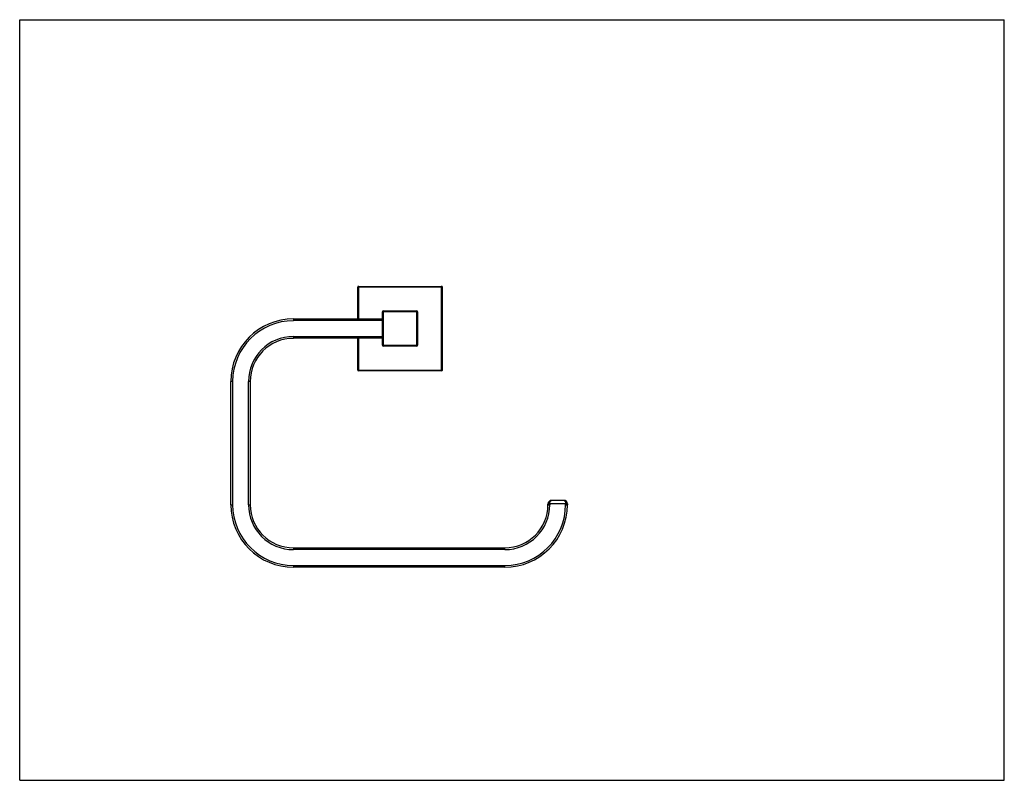
# Model space of a CAD drawing. Units: inches. Extents: x 0 to 11, y 0 to 8.5.
import ezdxf

# ---------------------------------------------------------------- set-up
doc = ezdxf.new("R2010")
doc.units = ezdxf.units.IN
doc.header["$LTSCALE"] = 0.605
doc.header["$MEASUREMENT"] = 0
doc.layers.get('0').update_dxf_attribs({"linetype": 'CONTINUOUS'})

msp = doc.modelspace()

# ---------------------------------------------------------------- linework, layer by layer
at = {"color": 7, "linetype": 'CONTINUOUS'}
for p, q in [((0, 0), (0, 8.5)), ((0, 8.5), (11, 8.5)), ((11, 0), (11, 8.5)), ((3.776, 5.156), (3.776, 5.511)), ((3.786, 5.52), (4.712, 5.52)), ((4.721, 5.511), (4.721, 4.585)), ((4.052, 4.861), (4.052, 5.235)), ((4.062, 5.245), (4.436, 5.245)), ((4.446, 5.235), (4.446, 4.861)), ((3.058, 5.156), (4.052, 5.156)), ((4.052, 4.94), (3.058, 4.94)), ((3.776, 4.585), (3.776, 4.94)), ((4.436, 4.851), (4.062, 4.851)), ((4.712, 4.576), (3.786, 4.576)), ((2.359, 3.08), (2.359, 4.457)), ((2.576, 4.457), (2.576, 3.08)), ((5.902, 3.08), (5.902, 3.089)), ((5.942, 3.129), (6.08, 3.129)), ((6.119, 3.089), (6.119, 3.08)), ((3.058, 2.597), (5.42, 2.597)), ((5.42, 2.381), (3.058, 2.381)), ((0, 0), (11, 0))]:
    msp.add_line(p, q, dxfattribs=at)
at = {"color": 9, "linetype": 'CONTINUOUS'}
for p, q in [((4.721, 5.511), (3.776, 5.511)), ((3.786, 5.52), (3.786, 5.156)), ((4.712, 4.576), (4.712, 5.52)), ((4.446, 5.235), (4.052, 5.235)), ((4.062, 5.245), (4.062, 4.851)), ((4.436, 4.851), (4.436, 5.245)), ((3.058, 5.156), (3.058, 5.137)), ((4.052, 5.137), (3.058, 5.137)), ((3.058, 4.959), (3.058, 4.94)), ((3.058, 4.959), (4.052, 4.959)), ((3.786, 4.94), (3.786, 4.576)), ((4.052, 4.861), (4.446, 4.861)), ((3.776, 4.585), (4.721, 4.585)), ((2.379, 4.457), (2.359, 4.457)), ((2.379, 4.457), (2.379, 3.08)), ((2.556, 3.08), (2.556, 4.457)), ((2.576, 4.457), (2.556, 4.457)), ((6.119, 3.089), (5.902, 3.089)), ((5.922, 3.089), (5.922, 3.08)), ((6.099, 3.08), (6.099, 3.089)), ((2.359, 3.08), (2.379, 3.08)), ((2.556, 3.08), (2.576, 3.08)), ((5.902, 3.08), (5.922, 3.08)), ((6.099, 3.08), (6.119, 3.08)), ((3.058, 2.597), (3.058, 2.578)), ((5.42, 2.578), (3.058, 2.578)), ((5.42, 2.578), (5.42, 2.597)), ((3.058, 2.4), (5.42, 2.4)), ((3.058, 2.4), (3.058, 2.381)), ((5.42, 2.381), (5.42, 2.4))]:
    msp.add_line(p, q, dxfattribs=at)
at = {"color": 7, "linetype": 'CONTINUOUS'}
for centre, radius, start, end in [((3.786, 5.511), 0.00984, 90, 180), ((4.712, 5.511), 0.00984, 0, 90), ((4.062, 5.235), 0.00984, 90, 180), ((4.436, 5.235), 0.00984, 0, 90), ((3.058, 4.457), 0.699, 90, 180), ((3.058, 4.457), 0.482, 90, 180), ((4.062, 4.861), 0.00984, 180, 270), ((4.436, 4.861), 0.00984, 270, 360), ((3.786, 4.585), 0.00984, 180, 270), ((4.712, 4.585), 0.00984, 270, 360), ((5.942, 3.089), 0.0394, 90, 180.0009), ((6.08, 3.089), 0.0394, 359.9991, 90), ((3.058, 3.08), 0.699, 180, 270), ((3.058, 3.08), 0.482, 180, 270), ((5.42, 3.08), 0.699, 270, 360), ((5.42, 3.08), 0.482, 270, 360)]:
    msp.add_arc(centre, radius, start, end, dxfattribs=at)
at = {"color": 9, "linetype": 'CONTINUOUS'}
for centre, radius, start, end in [((3.058, 4.457), 0.679, 90, 180), ((3.058, 4.457), 0.502, 90, 180), ((3.058, 3.08), 0.679, 180, 270), ((3.058, 3.08), 0.502, 180, 270), ((5.42, 3.08), 0.679, 270, 0), ((5.42, 3.08), 0.502, 270, 360)]:
    msp.add_arc(centre, radius, start, end, dxfattribs=at)
for points, knots in [([(5.922, 3.089), (5.922, 3.095), (5.923, 3.105), (5.927, 3.116), (5.931, 3.123), (5.934, 3.126), (5.938, 3.128), (5.941, 3.129), (5.942, 3.129)], [0, 0, 0, 0, 0.334597, 0.619564, 0.736304, 0.836037, 0.92204, 1, 1, 1, 1]), ([(6.08, 3.129), (6.081, 3.129), (6.083, 3.128), (6.087, 3.126), (6.09, 3.123), (6.095, 3.116), (6.098, 3.105), (6.099, 3.095), (6.099, 3.089)], [0, 0, 0, 0, 0.076906, 0.16156, 0.259942, 0.375502, 0.660713, 1, 1, 1, 1])]:
    msp.add_open_spline(points, degree=3, knots=knots, dxfattribs=at)

doc.saveas('drawing.dxf')
